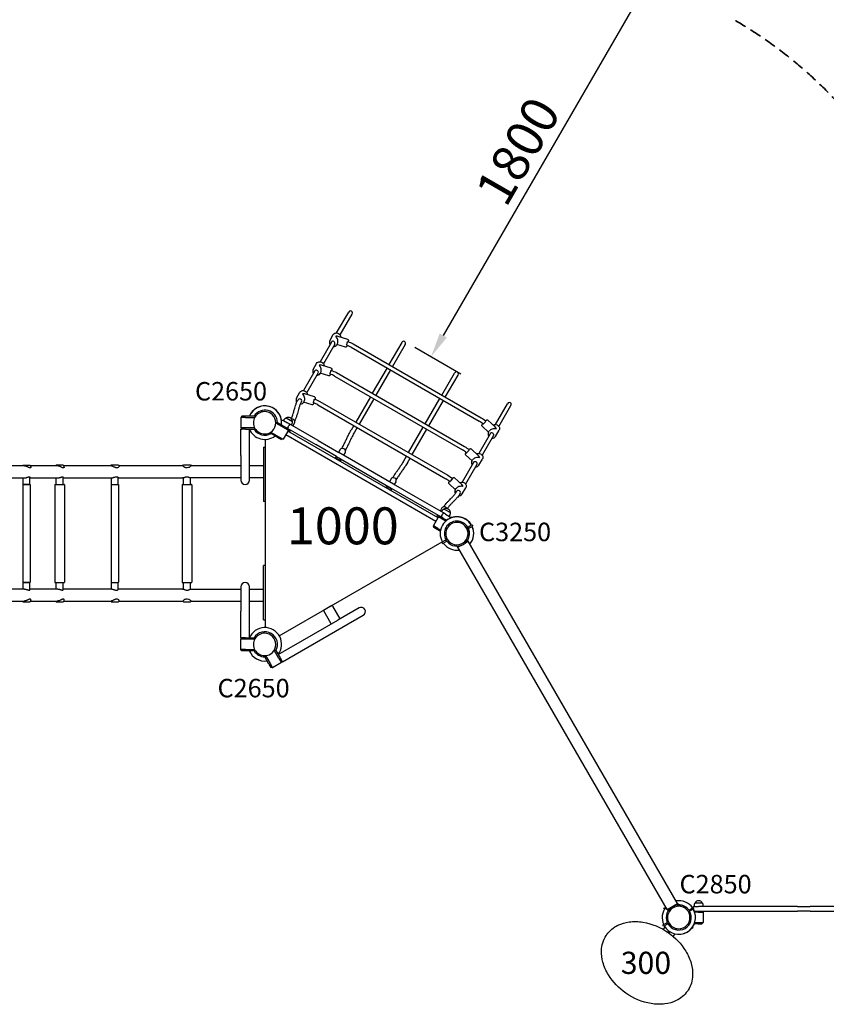
# Model space of a CAD drawing. Units: millimetres. Extents: x 93489 to 123189, y 8060 to 29060.
# Drawn here: x 103785 to 107058, y 20691 to 24689 of the extents above; entities that cross this region are included whole.
import ezdxf

# ---------------------------------------------------------------- set-up
doc = ezdxf.new("R2010")
doc.units = ezdxf.units.MM
doc.header["$LTSCALE"] = 15
doc.linetypes.add('HIDDEN2', pattern=[4.7625, 3.175, -1.5875])
doc.layers.get('DEFPOINTS').update_dxf_attribs({"lineweight": 50})
for name, color, linetype in [('P001', 131, 'Continuous'), ('P902', 185, 'Continuous'), ('P_3TEXT', 60, 'Continuous')]:
    doc.layers.add(name, color=color, linetype=linetype)
doc.layers.add('P_2DIM', color=6, linetype='Continuous', lineweight=25)
doc.layers.add('SAFETY-ZONE', color=2, linetype='HIDDEN2', lineweight=35)
doc.styles.add('BIGFONT', font='simplex.shx', dxfattribs={"bigfont": 'bigfont.shx'})
doc.styles.get("Standard").update_dxf_attribs({"font": 'simplex.shx', "bigfont": 'bigfont.shx'})
doc.dimstyles.new('DIMBIGFONT$0', dxfattribs={"dimscale": 50, "dimtxt": 3, "dimasz": 2, "dimexe": 1.5, "dimexo": 3, "dimgap": 0.75, "dimtad": 1, "dimdec": 0, "dimdsep": 46, "dimtxsty": 'BIGFONT', "dimcen": 0, "dimclrd": 256, "dimclre": 256, "dimclrt": 230, "dimadec": 0, "dimazin": 0, "dimtfac": 0.6, "dimtdec": 0, "dimtofl": 0, "dimtmove": 2, "dimatfit": 3, "dimfxl": 1, "dimtvp": 1, "dimtolj": 1, "dimarcsym": 0})

# ---------------------------------------------------------------- blocks, each defined once
blk = doc.blocks.new('*D16')
at = {"layer": 'DEFPOINTS', "color": 0, "transparency": 16777216}
for p in [(106605.4, 24734.3), (105454.1, 23320.5), (105705.4, 23175.4)]:
    blk.add_point(p, dxfattribs=at)
at = {"layer": 'P_2DIM', "linetype": 'ByBlock', "lineweight": -2, "transparency": 16777216}
for p, q in [((106475.4, 24809.3), (106289.2, 24916.8)), ((106304.1, 24792.7), (105504.1, 23407.1)), ((105575.4, 23250.4), (105389.2, 23358))]:
    blk.add_line(p, q, dxfattribs=at)
at = {"layer": 'P_2DIM', "transparency": 16777216}
for points in [[(106289.7, 24801), (106318.6, 24784.4), (106354.1, 24879.3)], [(105489.7, 23415.4), (105518.6, 23398.7), (105454.1, 23320.5)]]:
    blk.add_solid(points, dxfattribs=at)
at = {"layer": 'P_2DIM', "color": 230, "transparency": 16777216, "insert": (105806.7, 24156.1), "char_height": 150, "attachment_point": 5, "rotation": 60, "style": 'BIGFONT'}
blk.add_mtext('\\A1;1800', dxfattribs=at)

msp = doc.modelspace()

# ---------------------------------------------------------------- linework, layer by layer
at = {"layer": 'P001'}
for p, q in [((105071.4, 23417.4), (105120.3, 23502.2)), ((105085.2, 23409.4), (105134.2, 23494.2)), ((105043.3, 23385.8), (105057.6, 23410.5)), ((105116.5, 23391.4), (105077.2, 23403.4)), ((105049.9, 23380.3), (105003.9, 23300.5)), ((105063.8, 23372.3), (105017.7, 23292.5)), ((105071.9, 23369.3), (105075.1, 23374.8)), ((105106.9, 23359.8), (105072.5, 23370.3)), ((105130.2, 23359.3), (105649.8, 23059.3)), ((105138.1, 23373.1), (105657.8, 23073.1)), ((105335.2, 23378.5), (105283.6, 23289.1)), ((105349.1, 23370.5), (105297.5, 23281.1)), ((104975.8, 23268.9), (104990.1, 23293.6)), ((105049, 23274.5), (105009.7, 23286.5)), ((105275.7, 23275.3), (105216.1, 23172.2)), ((104982.4, 23263.4), (104936.4, 23183.6)), ((104996.3, 23255.4), (104950.2, 23175.6)), ((105004.4, 23252.4), (105007.6, 23257.8)), ((105039.4, 23242.9), (105005, 23253.4)), ((105062.7, 23242.4), (105582.3, 22942.4)), ((105070.6, 23256.2), (105590.3, 22956.2)), ((105289.5, 23267.3), (105230, 23164.2)), ((105498.4, 23165.1), (105550, 23254.5)), ((105512.3, 23157.1), (105563.8, 23246.5)), ((104908.3, 23152), (104922.6, 23176.7)), ((104981.5, 23157.6), (104942.2, 23169.5)), ((105208.2, 23158.4), (105148.6, 23055.3)), ((105222, 23150.4), (105162.5, 23047.3)), ((105430.9, 23048.2), (105490.4, 23151.3)), ((104936.9, 23135.5), (104940.1, 23140.9)), ((104971.9, 23126), (104937.5, 23136.5)), ((104995.2, 23125.5), (105514.8, 22825.5)), ((105003.1, 23139.3), (105522.8, 22839.3)), ((105444.8, 23040.2), (105504.3, 23143.3)), ((105715.6, 23045.4), (105764.6, 23130.2)), ((105729.5, 23037.4), (105778.4, 23122.2)), ((104687.2, 23079.1), (104682.2, 23074.1)), ((104702.2, 23074.1), (104682.2, 23074.1)), ((104682.2, 23074.1), (104682.2, 23032.1)), ((104702.2, 23079.1), (104687.2, 23079.1)), ((104736.3, 23079.1), (104702.2, 23079.1)), ((104702.2, 23074.1), (104739.2, 23074.1)), ((104741.2, 23079.1), (104736.3, 23079.1)), ((104741.2, 23077.4), (104741.2, 23079.1)), ((104866.7, 23072.4), (104892.2, 23057.7)), ((104682.2, 23032.1), (104687.2, 23027.1)), ((104702.2, 23032.1), (104682.2, 23032.1)), ((104738.7, 23032.1), (104702.2, 23032.1)), ((104824.8, 23052.5), (104827, 23056.1)), ((104858.2, 23032.3), (104824.8, 23051.6)), ((104827, 23056.1), (104831.2, 23053.7)), ((104831.2, 23053.7), (104860.7, 23036.6)), ((104855.5, 23061.6), (104872.2, 23052)), ((104858.2, 23032.3), (104875.6, 23022.3)), ((104860.7, 23036.6), (104873.7, 23029.1)), ((104881.3, 23046.7), (104872.2, 23052)), ((104873.7, 23029.1), (104875.6, 23022.3)), ((104873.7, 23029.1), (104986.8, 22963.9)), ((104874.1, 23035.8), (104877.6, 23041.9)), ((104996.3, 22980.3), (104881.3, 23046.7)), ((104900.3, 23052.2), (104893.2, 23039.9)), ((105140.7, 23041.5), (105129.8, 23022.6)), ((105154.5, 23033.5), (105143.6, 23014.6)), ((105363.4, 22931.3), (105422.9, 23034.4)), ((105661.9, 23039.4), (105688.1, 23014.9)), ((105684.4, 23063.5), (105714.4, 23035.5)), ((104683.2, 22919.1), (104683.2, 23027.1)), ((104683.2, 23027.1), (104687.2, 23027.1)), ((104702.2, 23027.1), (104687.2, 23027.1)), ((104702.2, 23027.1), (104736.3, 23027.1)), ((104717.2, 22919.1), (104717.2, 23027.1)), ((104741.2, 23027.1), (104736.3, 23027.1)), ((104741.2, 23027.1), (104741.2, 23027.8)), ((104801, 23011.1), (104802.2, 23013.3)), ((104801, 23011.1), (104805.2, 23008.7)), ((104804.6, 23014.8), (104837.2, 22995.9)), ((104834.7, 22991.6), (104805.2, 23008.7)), ((104834.7, 22991.6), (104847.7, 22984.1)), ((104837.2, 22995.9), (104854.6, 22985.9)), ((104875.6, 23022.3), (104854.6, 22985.9)), ((105474.2, 22651.3), (104864.6, 23003.3)), ((105483, 22666.4), (104873.3, 23018.4)), ((104874.3, 23020.2), (104879.9, 23016.9)), ((104874.7, 23019.9), (104878.5, 23026.4)), ((104879.9, 23016.9), (104878.9, 23015.2)), ((104883.7, 23023.4), (104879.9, 23016.9)), ((105377.3, 22923.3), (105436.8, 23026.4)), ((105694.2, 23008.3), (105648.1, 22928.5)), ((105708, 23000.3), (105662, 22920.5)), ((105687.6, 23013.9), (105690.7, 23019.3)), ((105716.1, 22997.4), (105730.4, 23022)), ((104775.2, 22953.1), (104781.2, 22953.1)), ((104775.2, 22953.1), (104775.2, 22948.1)), ((104775.2, 22948.1), (104775.2, 22738.1)), ((104781.2, 22985.1), (104781.2, 22221.1)), ((104854.6, 22985.9), (104847.7, 22984.1)), ((105070.8, 22915.4), (104986.8, 22963.9)), ((104996.3, 22980.3), (105080.3, 22931.8)), ((104683.2, 22919.1), (104683.2, 22819.1)), ((104717.2, 22819.1), (104717.2, 22919.1)), ((105065.1, 22907.7), (105066.1, 22909.4)), ((105066.1, 22909.4), (105069.9, 22915.9)), ((105066.1, 22909.4), (105086.1, 22897.9)), ((105070.8, 22915.4), (105292.4, 22787.4)), ((105075.1, 22912.9), (105071.3, 22906.4)), ((105086, 22943.8), (105079.4, 22932.4)), ((105301.9, 22803.9), (105080.3, 22931.8)), ((105105.9, 22932.3), (105099.3, 22920.9)), ((105344.6, 22898.6), (105355.4, 22917.5)), ((105358.4, 22890.6), (105369.3, 22909.5)), ((105594.4, 22922.5), (105620.6, 22897.9)), ((105616.9, 22946.6), (105646.9, 22918.5)), ((103803.4, 22877.4), (103605.5, 22877.4)), ((103798.4, 22880.9), (103827.4, 22880.9)), ((103880.2, 22877.4), (103828.8, 22877.4)), ((103938.3, 22877.4), (103880.2, 22877.4)), ((103933, 22881.3), (103962, 22881.3)), ((104156.6, 22877.4), (103963.5, 22877.4)), ((104157, 22881.2), (104158.8, 22881.2)), ((104158.8, 22881.2), (104186, 22881.2)), ((104445.9, 22877.4), (104188.1, 22877.4)), ((104447.2, 22877.4), (104445.9, 22877.4)), ((104447.2, 22877.4), (104449.6, 22881.3)), ((104449.6, 22881.3), (104478.6, 22881.3)), ((104478.6, 22881.3), (104481, 22877.4)), ((104683.2, 22877.4), (104481, 22877.4)), ((104775.2, 22877.4), (104717.2, 22877.4)), ((105080.9, 22900.9), (105084.6, 22907.4)), ((105086.1, 22897.9), (105085.1, 22896.2)), ((105089.8, 22904.4), (105086.1, 22897.9)), ((105626.7, 22891.4), (105580.6, 22811.6)), ((105640.5, 22883.4), (105594.5, 22803.6)), ((105620.1, 22897), (105623.2, 22902.4)), ((105648.6, 22880.5), (105662.9, 22905.1)), ((103602.9, 22828.8), (103805, 22828.8)), ((103798.9, 22801.9), (103798.9, 22828.8)), ((103826.9, 22801.9), (103826.9, 22831.8)), ((103826.9, 22828.8), (103880.2, 22828.8)), ((103880.2, 22828.8), (103939.8, 22828.8)), ((103933.5, 22801.9), (103933.5, 22828.8)), ((103961.5, 22801.9), (103961.5, 22831.8)), ((103961.5, 22828.8), (104159.1, 22828.8)), ((104157.5, 22801.9), (104157.5, 22828.8)), ((104185.5, 22801.9), (104185.5, 22829.7)), ((104185.5, 22828.8), (104445.9, 22828.8)), ((104450.1, 22828.8), (104445.9, 22828.8)), ((104450.1, 22801.9), (104450.1, 22828.8)), ((104683.2, 22828.8), (104478.1, 22828.8)), ((104478.1, 22801.9), (104478.1, 22828.8)), ((104775.2, 22828.8), (104717.2, 22828.8)), ((105549.4, 22829.7), (105579.4, 22801.6)), ((103797.9, 22801.4), (103797.9, 22404.8)), ((103827.4, 22801.9), (103798.4, 22801.9)), ((103798.4, 22801.9), (103827.4, 22801.9)), ((103798.4, 22801.9), (103827.4, 22801.9)), ((103827.9, 22801.4), (103827.9, 22404.8)), ((103927.5, 22800.9), (103927.5, 22405.3)), ((103928.5, 22801.9), (103966.5, 22801.9)), ((103967.5, 22800.9), (103967.5, 22405.3)), ((104156.5, 22801.4), (104156.5, 22404.8)), ((104157, 22801.9), (104186, 22801.9)), ((104186.5, 22801.4), (104186.5, 22404.8)), ((104444.1, 22800.9), (104444.1, 22405.3)), ((104445.1, 22801.9), (104483.1, 22801.9)), ((104484.1, 22800.9), (104484.1, 22405.3)), ((105271.2, 22788.7), (105272.2, 22790.4)), ((105272.2, 22790.4), (105276, 22796.9)), ((105272.2, 22790.4), (105292.2, 22778.9)), ((105281.2, 22793.9), (105277.4, 22787.4)), ((105292.1, 22824.8), (105285.5, 22813.4)), ((105287, 22781.9), (105290.7, 22788.4)), ((105391, 22752.4), (105301.9, 22803.9)), ((105312, 22813.3), (105305.4, 22801.9)), ((105526.9, 22805.6), (105553.1, 22781)), ((105581.1, 22763.5), (105595.4, 22788.2)), ((105292.2, 22778.9), (105291.2, 22777.2)), ((105295.9, 22785.4), (105292.2, 22778.9)), ((105292.4, 22787.4), (105381.5, 22736)), ((105505.2, 22686.5), (105391, 22752.4)), ((105552.6, 22780), (105555.7, 22785.5)), ((104775.2, 22738.1), (104775.2, 22733.1)), ((104781.2, 22733.1), (104775.2, 22733.1)), ((105381.5, 22736), (105492.1, 22672.1)), ((105464.2, 22633.9), (105485.2, 22670.3)), ((105477.4, 22669.7), (105478.4, 22671.4)), ((105478.4, 22671.4), (105482.1, 22677.9)), ((105478.4, 22671.4), (105484, 22668.2)), ((105487.3, 22674.9), (105483.6, 22668.4)), ((105485.2, 22670.3), (105492.1, 22672.1)), ((105502.6, 22660.3), (105485.2, 22670.3)), ((105498.7, 22706.7), (105491.6, 22694.4)), ((105505.1, 22664.6), (105492.1, 22672.1)), ((105498.1, 22675.6), (105501.6, 22681.7)), ((105512.6, 22682.2), (105505.2, 22686.5)), ((105507.6, 22702.4), (105533.1, 22687.7)), ((105512.6, 22682.2), (105529.3, 22672.6)), ((105466.1, 22627.1), (105464.2, 22633.9)), ((105481.6, 22623.9), (105464.2, 22633.9)), ((105514.3, 22653.6), (105502.6, 22660.3)), ((105505.1, 22664.6), (105518.4, 22656.9)), ((105604.7, 22628.8), (105603.5, 22628.1)), ((105604.7, 22628.8), (105605.2, 22629.1)), ((105617.9, 22636.4), (105605.2, 22629.1)), ((105608.3, 22624.3), (105620.8, 22631.5)), ((105620.4, 22637.9), (105617.9, 22636.4)), ((105620.4, 22637.9), (105623.3, 22632.9)), ((105620.8, 22631.5), (105623.3, 22632.9)), ((105479.1, 22619.6), (105466.1, 22627.1)), ((105492, 22612.1), (105479.1, 22619.6)), ((105481.6, 22623.9), (105493, 22617.4)), ((105603.5, 22628.1), (105598.7, 22625.4)), ((104838.6, 22188), (105499.8, 22569.8)), ((105513.4, 22576.1), (105498.3, 22567.4)), ((105498.3, 22567.4), (105501.2, 22562.4)), ((105501.2, 22562.4), (105516.1, 22571)), ((105513.4, 22576.1), (105514, 22576.4)), ((105515.2, 22577.1), (105514, 22576.4)), ((105519.9, 22579.9), (105515.2, 22577.1)), ((105563.4, 22547.1), (105560.6, 22551.9)), ((105563.4, 22547.1), (105577.3, 22555.2)), ((105591.5, 22563.3), (105605.4, 22571.4)), ((105605.4, 22571.4), (105602.7, 22576.2)), ((106454.4, 21100.9), (105605.4, 22571.4)), ((106412.4, 21076.6), (105563.4, 22547.1)), ((104781.2, 22473.1), (104775.2, 22473.1)), ((104775.2, 22468.1), (104775.2, 22473.1)), ((104775.2, 22258.1), (104775.2, 22468.1)), ((103827.4, 22404.3), (103798.4, 22404.3)), ((103798.4, 22404.3), (103827.4, 22404.3)), ((103798.4, 22404.3), (103827.4, 22404.3)), ((103798.9, 22377.4), (103798.9, 22404.3)), ((103826.9, 22374.4), (103826.9, 22404.3)), ((103928.5, 22404.3), (103966.5, 22404.3)), ((103933.5, 22377.4), (103933.5, 22404.3)), ((103961.5, 22374.5), (103961.5, 22404.3)), ((104157, 22404.3), (104186, 22404.3)), ((104157.5, 22377.4), (104157.5, 22404.3)), ((104185.5, 22376.6), (104185.5, 22404.3)), ((104445.1, 22404.3), (104483.1, 22404.3)), ((104450.1, 22377.4), (104450.1, 22404.3)), ((104478.1, 22377.4), (104478.1, 22404.3)), ((103805, 22377.4), (103602.9, 22377.4)), ((103880.2, 22377.4), (103826.9, 22377.4)), ((103939.8, 22377.4), (103880.2, 22377.4)), ((104159.1, 22377.4), (103961.5, 22377.4)), ((104445.9, 22377.4), (104185.5, 22377.4)), ((104445.9, 22377.4), (104450.1, 22377.4)), ((104478.1, 22377.4), (104683.2, 22377.4)), ((104683.2, 22387.1), (104683.2, 22287.1)), ((104717.2, 22287.1), (104717.2, 22387.1)), ((104717.2, 22377.4), (104775.2, 22377.4)), ((103605.5, 22328.8), (103803.4, 22328.8)), ((103798.4, 22325.3), (103827.4, 22325.3)), ((103828.8, 22328.8), (103880.2, 22328.8)), ((103880.2, 22328.8), (103938.3, 22328.8)), ((103933, 22325), (103962, 22325)), ((103963.5, 22328.8), (104156.6, 22328.8)), ((104157, 22325), (104158.8, 22325)), ((104158.8, 22325), (104186, 22325)), ((104188.1, 22328.8), (104445.9, 22328.8)), ((104445.9, 22328.8), (104447.2, 22328.8)), ((104449.6, 22325), (104447.2, 22328.8)), ((104449.6, 22325), (104478.6, 22325)), ((104481, 22328.8), (104478.6, 22325)), ((104481, 22328.8), (104683.2, 22328.8)), ((104717.2, 22328.8), (104775.2, 22328.8)), ((105017.8, 22291.5), (105052.5, 22311.5)), ((105054.2, 22308.5), (105052.5, 22311.5)), ((105054.2, 22308.5), (105084.5, 22256.1)), ((104683.2, 22179.1), (104683.2, 22287.1)), ((104717.2, 22179.1), (104717.2, 22287.1)), ((105019.6, 22288.5), (105017.8, 22291.5)), ((105049.8, 22236.1), (105019.6, 22288.5)), ((105162.4, 22301.1), (105075.8, 22251.1)), ((105092.8, 22221.6), (105179.4, 22271.6)), ((104775.2, 22253.1), (104775.2, 22258.1)), ((104775.2, 22253.1), (104781.2, 22253.1)), ((104834.2, 22111.6), (105075.8, 22251.1)), ((104851.2, 22082.1), (105092.8, 22221.6)), ((104682.2, 22174.1), (104687.2, 22179.1)), ((104702.2, 22174.1), (104682.2, 22174.1)), ((104682.2, 22132.1), (104682.2, 22174.1)), ((104683.2, 22179.1), (104687.2, 22179.1)), ((104702.2, 22179.1), (104687.2, 22179.1)), ((104702.2, 22179.1), (104736.3, 22179.1)), ((104739.2, 22174.1), (104702.2, 22174.1)), ((104741.2, 22179.1), (104736.3, 22179.1)), ((104741.2, 22179.1), (104741.2, 22177.4)), ((104687.2, 22127.1), (104682.2, 22132.1)), ((104702.2, 22132.1), (104682.2, 22132.1)), ((104702.2, 22127.1), (104687.2, 22127.1)), ((104702.2, 22132.1), (104738.7, 22132.1)), ((104736.3, 22127.1), (104702.2, 22127.1)), ((104741.2, 22127.1), (104736.3, 22127.1)), ((104741.2, 22127.8), (104741.2, 22127.1)), ((104837.4, 22096.1), (104818.3, 22129.1)), ((104819.1, 22130.6), (104822.2, 22132.4)), ((104822.2, 22132.4), (104824.6, 22128.1)), ((104824.6, 22128.1), (104841.7, 22098.6)), ((104777.2, 22106.4), (104778.5, 22107.1)), ((104777.2, 22106.4), (104779.6, 22102.1)), ((104796.7, 22072.6), (104779.6, 22102.1)), ((104782.4, 22107.2), (104801, 22075.1)), ((104796.7, 22072.6), (104804.2, 22059.6)), ((104801, 22075.1), (104811, 22057.8)), ((104847.4, 22078.8), (104811, 22057.8)), ((104837.4, 22096.1), (104847.4, 22078.8)), ((104841.7, 22098.6), (104849.2, 22085.6)), ((104849.2, 22085.6), (104847.4, 22078.8)), ((104851.2, 22082.1), (104849.2, 22085.6)), ((104811, 22057.8), (104804.2, 22059.6)), ((106398.8, 21079.5), (106402.1, 21084.2)), ((106398.8, 21079.5), (106402.1, 21084.2)), ((106398.8, 21079.5), (106398.8, 21079.5)), ((106398.8, 21079.5), (106398.8, 21079.5)), ((106398.8, 21079.5), (106401.1, 21077.9)), ((106402.1, 21084.2), (106402.1, 21084.2)), ((106402.1, 21084.2), (106402.1, 21084.2)), ((106402.1, 21084.2), (106404.2, 21082.7)), ((106404.2, 21082.7), (106404.2, 21082.8)), ((106412.4, 21076.6), (106454.4, 21100.9)), ((106412.4, 21076.6), (106416, 21070.3)), ((106454.4, 21100.9), (106458.1, 21094.6)), ((106498.7, 21066.5), (106503.5, 21069.3)), ((106502.6, 21075.4), (106515, 21082.6)), ((106503.5, 21069.3), (106504.7, 21070)), ((106504.7, 21070), (106505.3, 21070.3)), ((106517.9, 21077.6), (106505.3, 21070.3)), ((106515, 21082.6), (106517.5, 21084)), ((106520.4, 21079), (106517.5, 21084)), ((106520.4, 21079), (106517.9, 21077.6)), ((106521.1, 21089), (106540.1, 21089)), ((106521.1, 21089), (106540.1, 21089)), ((106522.1, 21070), (106538.1, 21070)), ((106525.4, 21104), (106554.8, 21104)), ((106538.1, 21070), (106553.1, 21070)), ((106827, 21089), (106540.1, 21089)), ((106553.1, 21070), (106827, 21070)), ((106553.1, 21070), (106558.1, 21065)), ((106887.8, 21089), (106827, 21089)), ((106827, 21070), (106887.8, 21070)), ((106940.9, 21089), (106887.8, 21089)), ((106887.8, 21070), (106940.9, 21070)), ((106940.9, 21089), (106993.2, 21089)), ((106993.2, 21070), (106940.9, 21070)), ((107280.1, 21089), (106993.2, 21089)), ((106993.2, 21070), (107267.1, 21070)), ((106499.1, 21066.8), (106499.1, 21068.9)), ((106538.1, 21065), (106523.9, 21065)), ((106538.1, 21065), (106558.1, 21065)), ((106558.1, 21065), (106558.1, 21023)), ((106395.4, 21013.5), (106410.4, 21022.2)), ((106398.3, 21008.5), (106395.4, 21013.5)), ((106403.3, 21005.3), (106396.3, 20995.4)), ((106413.4, 21017.3), (106398.3, 21008.5)), ((106413.4, 21017.3), (106414, 21017.6)), ((106414, 21017.6), (106415.2, 21018.3)), ((106415, 20983.6), (106418.9, 20989.2)), ((106415.2, 21018.3), (106419.9, 21021)), ((106512.1, 21000.2), (106514.3, 20998.6)), ((106517.6, 21003.3), (106514.3, 20998.6)), ((106517.6, 21003.3), (106515.6, 21004.7)), ((106538.1, 21018), (106522.3, 21018)), ((106524.1, 21023), (106538.1, 21023)), ((106538.1, 21023), (106558.1, 21023)), ((106538.1, 21018), (106553.1, 21018)), ((106558.1, 21023), (106553.1, 21018)), ((106391.8, 20988.9), (106391.8, 20988.9)), ((106410.3, 20977), (106410.3, 20977)), ((106422.6, 20986.6), (106418.7, 20981)), ((106443.3, 20977.7), (106436.1, 20967.5))]:
    msp.add_line(p, q, dxfattribs=at)
for points in [[(105057.6, 23410.5, -0.156689), (105063.7, 23416, -0.116487), (105070.8, 23417.4, -0.246326), (105085.5, 23408.9, -0.105015), (105087.8, 23402.7, -0.04516), (105087.9, 23400.1)], [(105116.5, 23391.4, -0.221645), (105118.6, 23389.5, -0.063579), (105118.9, 23388.5, -0.04412), (105119, 23387.1, -0.015952), (105118.9, 23386.4, -0.020157), (105118.7, 23384.2, -0.005773), (105118.5, 23383.3, -0.006186), (105118.3, 23381.9)], [(105043.3, 23385.8, 0.163058), (105041.7, 23377.3, 0.110113), (105044, 23370.9, 0.007647), (105044.3, 23370.4)], [(105058.1, 23362.4, 0.126416), (105065.9, 23363.8, 0.15376), (105071.9, 23369.3)], [(105113.6, 23366.7, -0.009615), (105112.8, 23364.8, -0.014333), (105112.1, 23363.3, -0.026308), (105111.2, 23361.8, -0.070451), (105110.1, 23360.5, -0.094547), (105108.9, 23359.8, -0.152349), (105106.9, 23359.8)], [(105112.2, 23367.1, -0.147664), (105112.1, 23367.2, -0.059127), (105112.1, 23367.2, -0.04074), (105112.1, 23367.3, -0.02855), (105112.1, 23367.4, -0.025631), (105112, 23367.5, -0.017821), (105112, 23367.7, -0.013098), (105112, 23367.9, -0.014675), (105112, 23368.3, -0.01063), (105112.1, 23368.7, -0.012583), (105112.2, 23369.6, -0.012123), (105112.5, 23371, -0.001478), (105112.5, 23371.3)], [(105130.2, 23359.3), (105130.2, 23359.3, 0.056632), (105112.2, 23367.1)], [(105112.5, 23371.3, -0.032359), (105114.7, 23378.4, -0.012274), (105115.4, 23380, -0.013014), (105115.8, 23381, -0.01333), (105116.1, 23381.5, -0.020498), (105116.3, 23381.9, -0.051689), (105116.6, 23382.2, -0.062663), (105116.7, 23382.3, -0.080999), (105116.8, 23382.4, -0.1181), (105116.9, 23382.4)], [(105116.9, 23382.4), (105116.9, 23382.4, -0.056821), (105138.1, 23373.1)], [(104975.8, 23268.9, 0.163058), (104974.2, 23260.4, 0.110113), (104976.5, 23254, 0.007647), (104976.8, 23253.5)], [(104990.1, 23293.6, -0.156689), (104996.2, 23299.1, -0.116487), (105003.3, 23300.5, -0.246326), (105018, 23292, -0.105015), (105020.3, 23285.8, -0.04516), (105020.4, 23283.2)], [(105049, 23274.5, -0.221645), (105051.1, 23272.6, -0.063579), (105051.4, 23271.5, -0.04412), (105051.5, 23270.2, -0.015952), (105051.4, 23269.5, -0.020157), (105051.2, 23267.3, -0.005773), (105051, 23266.4, -0.006186), (105050.8, 23265)], [(104990.6, 23245.5, 0.126416), (104998.4, 23246.9, 0.15376), (105004.4, 23252.4)], [(105046.1, 23249.8, -0.009615), (105045.3, 23247.9, -0.014333), (105044.6, 23246.4, -0.026308), (105043.7, 23244.9, -0.070451), (105042.6, 23243.6, -0.094547), (105041.4, 23242.9, -0.152349), (105039.4, 23242.9)], [(105044.7, 23250.2, -0.147664), (105044.6, 23250.2, -0.059127), (105044.6, 23250.3, -0.04074), (105044.6, 23250.4, -0.02855), (105044.6, 23250.5, -0.025631), (105044.5, 23250.6, -0.017821), (105044.5, 23250.8, -0.013098), (105044.5, 23251, -0.014675), (105044.5, 23251.4, -0.01063), (105044.6, 23251.8, -0.012583), (105044.7, 23252.7, -0.012123), (105045, 23254.1, -0.001478), (105045, 23254.4)], [(105062.7, 23242.4), (105062.7, 23242.4, 0.056632), (105044.7, 23250.2)], [(105045, 23254.4, -0.032359), (105047.2, 23261.5, -0.012274), (105047.9, 23263.1, -0.013014), (105048.3, 23264.1, -0.01333), (105048.6, 23264.6, -0.020498), (105048.8, 23265, -0.051689), (105049.1, 23265.3, -0.062663), (105049.2, 23265.4, -0.080999), (105049.3, 23265.5, -0.1181), (105049.4, 23265.5)], [(105049.4, 23265.5), (105049.4, 23265.5, -0.056821), (105070.6, 23256.2)], [(104908.3, 23152, 0.160178), (104906.6, 23143.7, 0.130973), (104909.7, 23136)], [(104922.6, 23176.7, -0.156689), (104928.7, 23182.2, -0.116487), (104935.8, 23183.6, -0.246326), (104950.5, 23175.1, -0.105015), (104952.8, 23168.9, -0.04516), (104952.9, 23166.3)], [(104977.5, 23137.4, -0.032359), (104979.7, 23144.6, -0.012274), (104980.4, 23146.2, -0.013014), (104980.8, 23147.2, -0.01333), (104981.1, 23147.7, -0.020498), (104981.3, 23148.1, -0.051689), (104981.6, 23148.4, -0.062663), (104981.7, 23148.5, -0.080999), (104981.8, 23148.5, -0.1181), (104981.9, 23148.5)], [(104981.5, 23157.6, -0.221645), (104983.6, 23155.7, -0.063579), (104983.9, 23154.6, -0.04412), (104984, 23153.3, -0.015952), (104983.9, 23152.6, -0.020157), (104983.7, 23150.4, -0.005773), (104983.5, 23149.4, -0.006186), (104983.3, 23148.1)], [(104981.9, 23148.5), (104981.9, 23148.5, -0.056821), (105003.1, 23139.3)], [(104887.2, 23069.1, 0.025778), (104891.9, 23080.2, 0.01433), (104895, 23089.7, 0.005769), (104897.1, 23097, -0.002838), (104901.2, 23112, -0.010483), (104904.3, 23122.1, -0.021763), (104909, 23134.5, -0.028356), (104914.9, 23146.4)], [(104928.8, 23138.4, 0.030943), (104923.4, 23127.6, 0.022349), (104919.1, 23115.9, 0.0063), (104917.6, 23111, 0.005762), (104914.8, 23101.1, -0.002082), (104912, 23090.9, -0.009609), (104909, 23080.6, -0.02149), (104904.3, 23068, -0.016049), (104900.9, 23060.6)], [(104923.9, 23128.6, 0.148579), (104932.5, 23130.9, 0.121231), (104936.9, 23135.5)], [(104978.6, 23132.8, -0.009615), (104977.8, 23131, -0.014333), (104977.1, 23129.5, -0.026308), (104976.2, 23128, -0.070451), (104975.1, 23126.7, -0.094547), (104973.9, 23126, -0.152349), (104971.9, 23126)], [(104977.2, 23133.3, -0.147664), (104977.1, 23133.3, -0.059127), (104977.1, 23133.4, -0.04074), (104977.1, 23133.5, -0.02855), (104977.1, 23133.6, -0.025631), (104977, 23133.7, -0.017821), (104977, 23133.9, -0.013098), (104977, 23134.1, -0.014675), (104977, 23134.5, -0.01063), (104977.1, 23134.9, -0.012583), (104977.2, 23135.8, -0.012123), (104977.5, 23137.2, -0.001478), (104977.5, 23137.4)], [(104995.2, 23125.5), (104995.2, 23125.5, 0.056632), (104977.2, 23133.3)], [(104900.3, 23052.2, 0.15238), (104901.5, 23057.7, 0.133285), (104899.5, 23063.2, 0.230807), (104889.8, 23068.5, 0.042269), (104887.8, 23068.5)], [(105657.8, 23073.1), (105657.8, 23073.1, -0.056701), (105676.4, 23059.3)], [(105665.5, 23047.7), (105665.5, 23047.7, 0.056773), (105649.8, 23059.3)], [(105661.9, 23039.4, -0.221304), (105660.8, 23042, -0.069911), (105661, 23043.2, -0.039717), (105661.5, 23044.3, -0.016014), (105661.9, 23045, -0.022023), (105663.2, 23047.1, -0.010647), (105664.4, 23048.7)], [(105665.5, 23047.7, 0.119904), (105665.6, 23047.6, 0.066593), (105665.6, 23047.6, 0.046125), (105665.7, 23047.6, 0.039213), (105665.8, 23047.7, 0.025631), (105666, 23047.7, 0.017821), (105666.1, 23047.8, 0.019), (105666.4, 23048, 0.013077), (105666.7, 23048.2, 0.014794), (105667.4, 23048.7, 0.013512), (105668.4, 23049.6, 0.004617), (105668.9, 23050)], [(105668.9, 23050, 0.032359), (105674.1, 23055.5, 0.01571), (105675.4, 23057.2, 0.014961), (105675.9, 23058, 0.016298), (105676.2, 23058.4, 0.034636), (105676.4, 23058.9, 0.040728), (105676.4, 23059.1, 0.049645), (105676.4, 23059.2, 0.080999), (105676.4, 23059.3, 0.1181), (105676.4, 23059.3)], [(105675.3, 23060.3, -0.00961), (105676.8, 23061.6, -0.017773), (105678.4, 23062.8, -0.023176), (105679.7, 23063.7, -0.070645), (105681.2, 23064.3, -0.084971), (105682.5, 23064.4, -0.163045), (105684.4, 23063.5)], [(105706.2, 23043.1, -0.110303), (105712.4, 23045.3, -0.145251), (105722.2, 23043.7, -0.151224), (105730.1, 23036.4, -0.106143), (105732.1, 23030.2, -0.155889), (105730.4, 23022)], [(105092.7, 22948.5, 0.007256), (105097.4, 22957.4, 0.006991), (105104.2, 22971.2, 0.002162), (105110.8, 22985.3, -0.004168), (105117.6, 22999.5, -0.008558), (105124.7, 23013.5, -0.008157), (105129.8, 23022.6)], [(105143.6, 23014.6, 0.008848), (105138.7, 23005.8, 0.00637), (105134.1, 22996.8, 0.004156), (105129.6, 22987.5, 0.001857), (105120.7, 22968.7, -0.005427), (105113.9, 22954.5, -0.009258), (105106.6, 22940.6)], [(105687.6, 23013.9, 0.163058), (105685.9, 23005.4, 0.110113), (105688.2, 22998.9, 0.007647), (105688.5, 22998.5)], [(105702.4, 22990.5, 0.126416), (105710.1, 22991.9, 0.15376), (105716.1, 22997.4)], [(105105.9, 22932.3, 0.166428), (105107.1, 22938.4, 0.132117), (105104.8, 22943.8, 0.206276), (105096, 22948.6, 0.107366), (105091.2, 22948.1, 0.179408), (105086, 22943.8)], [(105590.3, 22956.2), (105590.3, 22956.2, -0.056701), (105608.9, 22942.4)], [(105598, 22930.8), (105598, 22930.8, 0.056773), (105582.3, 22942.4)], [(105594.4, 22922.5, -0.221304), (105593.3, 22925.1, -0.069911), (105593.5, 22926.3, -0.039717), (105594, 22927.4, -0.016014), (105594.4, 22928, -0.022023), (105595.7, 22930.1, -0.010647), (105596.9, 22931.7)], [(105598, 22930.8, 0.119904), (105598.1, 22930.7, 0.066593), (105598.1, 22930.7, 0.046125), (105598.2, 22930.7, 0.039213), (105598.3, 22930.8, 0.025631), (105598.5, 22930.8, 0.017821), (105598.6, 22930.9, 0.019), (105598.9, 22931.1, 0.013077), (105599.2, 22931.3, 0.014794), (105599.9, 22931.8, 0.013512), (105600.9, 22932.7, 0.004617), (105601.4, 22933.1)], [(105601.4, 22933.1, 0.032359), (105606.6, 22938.6, 0.01571), (105607.9, 22940.2, 0.014961), (105608.4, 22941.1, 0.016298), (105608.7, 22941.5, 0.034636), (105608.9, 22942, 0.040728), (105608.9, 22942.2, 0.049645), (105608.9, 22942.3, 0.080999), (105608.9, 22942.4, 0.1181), (105608.9, 22942.4)], [(105607.8, 22943.4, -0.00961), (105609.3, 22944.7, -0.017773), (105610.9, 22945.9, -0.023176), (105612.2, 22946.7, -0.070645), (105613.7, 22947.4, -0.084971), (105615, 22947.5, -0.163045), (105616.9, 22946.6)], [(105638.7, 22926.2, -0.110303), (105644.9, 22928.4, -0.145251), (105654.7, 22926.8, -0.151224), (105662.6, 22919.5, -0.106143), (105664.6, 22913.2, -0.155889), (105662.9, 22905.1)], [(103797, 22877.4), (103797, 22877.4, 0.000989), (103798.4, 22880.9)], [(103830.3, 22873.5, -0.105249), (103830.5, 22872.1, -0.303591), (103829, 22870, -0.079908), (103827.9, 22869.7, -0.028081), (103827.3, 22869.7, -0.030895), (103826.4, 22869.8, -0.023911), (103825.5, 22870, -0.024174), (103823.9, 22870.5, -0.009801), (103822.9, 22870.9, -0.009165), (103821, 22871.7, -0.002611), (103817.9, 22873.2, 0.005018), (103815.6, 22874.2, 0.021472), (103811.4, 22875.9, 0.024349), (103808.3, 22876.8, 0.033205), (103805.2, 22877.3, 0.023961), (103803.4, 22877.4)], [(103827.4, 22880.9), (103827.4, 22880.9, 0.002097), (103830.3, 22873.5)], [(103931.4, 22877.4), (103931.4, 22877.4, 0.001132), (103933, 22881.3)], [(103965.1, 22873.6, -0.105342), (103965.4, 22872.1, -0.167146), (103964.8, 22870.5, -0.134703), (103963.7, 22869.7, -0.046633), (103963.1, 22869.6, -0.039352), (103962.4, 22869.5, -0.031665), (103961.7, 22869.6, -0.035577), (103960.4, 22869.8, -0.022846), (103959.1, 22870.3, -0.013911), (103957.7, 22870.9, -0.008078), (103955.6, 22871.8, 0.002649), (103952.1, 22873.5, 0.018645), (103947.7, 22875.4, 0.027981), (103943.8, 22876.7, 0.03171), (103940.7, 22877.3, 0.03013), (103938.3, 22877.4)], [(103962, 22881.3, 0.001719), (103964.3, 22875.5, 0.000439), (103965.1, 22873.6)], [(104154.9, 22877.4), (104154.9, 22877.4, 0.000803), (104157, 22881.2)], [(104156.7, 22877.4), (104156.7, 22877.4, 0.00368), (104156.6, 22877.4)], [(104188.6, 22876.6, -0.100558), (104188.8, 22876, -0.078421), (104188.7, 22875.3, -0.05732), (104188.5, 22874.5, -0.071981), (104187.6, 22873.1, -0.082235), (104185.2, 22871.1, -0.147265), (104179, 22869.6, -0.037485), (104176.7, 22869.8, -0.029344), (104174.4, 22870.4, -0.019637), (104172, 22871.3, -0.011837), (104169.6, 22872.3, -0.00627), (104166.6, 22873.8, 0.003718), (104163.7, 22875.2, 0.009715), (104161.7, 22876.1, 0.017366), (104159.8, 22876.8, 0.018248), (104158.7, 22877.1, 0.02495), (104157.6, 22877.3, 0.032969), (104156.7, 22877.4)], [(104186, 22881.2), (104186, 22881.2, 0.00108), (104188.6, 22876.6)], [(104481, 22877.4, -0.012516), (104480.3, 22876.8, -0.052876), (104474.2, 22872.4, -0.039261), (104470.4, 22870.7, -0.167836), (104458.9, 22870.3, -0.041164), (104455.3, 22871.7, -0.074482), (104447.2, 22877.4)], [(105298.9, 22829.5, -0.010631), (105307.4, 22842.8, -0.004372), (105313.2, 22851.5, -0.002124), (105322.2, 22864.4, 0.004321), (105331, 22877.2, 0.009119), (105339.4, 22890, 0.008069), (105344.6, 22898.6)], [(105358.4, 22890.6, -0.008691), (105353, 22881.7, -0.00897), (105344.4, 22868.5, -0.004225), (105335.6, 22855.6, 0.002116), (105326.7, 22842.8, 0.006745), (105318.1, 22830, 0.007191), (105312.7, 22821.4)], [(105620.1, 22897, 0.163058), (105618.4, 22888.5, 0.110113), (105620.7, 22882, 0.007647), (105621, 22881.6)], [(105634.9, 22873.6, 0.126416), (105642.6, 22875, 0.15376), (105648.6, 22880.5)], [(103805, 22828.8, 0.031218), (103807.5, 22829, 0.022918), (103810.3, 22829.5, 0.010902), (103812.1, 22829.9, 0.011078), (103815, 22830.8, 0.003337), (103817.7, 22831.6, -0.003205), (103819.4, 22832.2, -0.008771), (103821, 22832.7, -0.021564), (103822.8, 22833.1, -0.029588), (103824.1, 22833.3, -0.030429), (103824.9, 22833.3, -0.041564), (103825.6, 22833.2, -0.056172), (103826.1, 22833, -0.101031), (103826.6, 22832.6, -0.181345), (103826.9, 22831.8)], [(103939.8, 22828.8, 0.035892), (103942.8, 22829.1, 0.025305), (103946, 22829.7, 0.009783), (103947.9, 22830.2, 0.009246), (103950.7, 22831.1, -0.000161), (103953.3, 22831.9, -0.005863), (103954.9, 22832.4, -0.022039), (103957.1, 22833, -0.027059), (103958.4, 22833.2, -0.030095), (103959.3, 22833.3, -0.039532), (103960, 22833.2, -0.052152), (103960.5, 22833, -0.095428), (103961.1, 22832.7, -0.203766), (103961.5, 22831.8)], [(104159.1, 22828.8, 0.032794), (104160.1, 22828.9, 0.020757), (104161.2, 22829.1, 0.017011), (104162.9, 22829.5, 0.008687), (104164.8, 22830.1, 0.002792), (104168, 22831.2, -0.006233), (104170.3, 22831.9, -0.021815), (104173.7, 22832.8, -0.023977), (104176, 22833.2, -0.040719), (104178.7, 22833.2, -0.06858), (104181.9, 22832.7, -0.073375), (104184.1, 22831.5, -0.052648), (104184.9, 22830.8, -0.053568), (104185.3, 22830.3, -0.052864), (104185.5, 22830, -0.074276), (104185.5, 22829.7)], [(104450.1, 22828.8, -0.022406), (104453.7, 22830.7, -0.020097), (104456.2, 22831.8, -0.050083), (104461, 22833, -0.037812), (104464.1, 22833.3)], [(104464.1, 22833.3, -0.061318), (104469.1, 22832.6, -0.027436), (104471.9, 22831.8, -0.028687), (104475.6, 22830.1, -0.014188), (104478.1, 22828.8)], [(105312, 22813.3, 0.166428), (105313.2, 22819.4, 0.132117), (105310.9, 22824.8, 0.206276), (105302.1, 22829.6, 0.107366), (105297.3, 22829.1, 0.179408), (105292.1, 22824.8)], [(105522.8, 22839.3), (105522.8, 22839.3, -0.056701), (105541.4, 22825.5)], [(105540.3, 22826.5, -0.00961), (105541.8, 22827.8, -0.017773), (105543.4, 22829, -0.023176), (105544.7, 22829.8, -0.070645), (105546.2, 22830.5, -0.084971), (105547.5, 22830.6, -0.163045), (105549.4, 22829.7)], [(105530.5, 22813.8), (105530.5, 22813.8, 0.056773), (105514.8, 22825.5)], [(105526.9, 22805.6, -0.221304), (105525.8, 22808.2, -0.069911), (105526, 22809.4, -0.039717), (105526.5, 22810.5, -0.016014), (105526.9, 22811.1, -0.022023), (105528.2, 22813.2, -0.010647), (105529.4, 22814.8)], [(105530.5, 22813.8, 0.119904), (105530.6, 22813.8, 0.066593), (105530.6, 22813.8, 0.046125), (105530.7, 22813.8, 0.039213), (105530.8, 22813.8, 0.025631), (105531, 22813.9, 0.017821), (105531.1, 22814, 0.019), (105531.4, 22814.1, 0.013077), (105531.7, 22814.4, 0.014794), (105532.4, 22814.9, 0.013512), (105533.4, 22815.8, 0.004617), (105533.9, 22816.2)], [(105533.9, 22816.2, 0.032359), (105539.1, 22821.7, 0.01571), (105540.4, 22823.3, 0.014961), (105540.9, 22824.1, 0.016298), (105541.2, 22824.6, 0.034636), (105541.4, 22825.1, 0.040728), (105541.4, 22825.3, 0.049645), (105541.4, 22825.4, 0.080999), (105541.4, 22825.4, 0.1181), (105541.4, 22825.5)], [(105571.2, 22809.3, -0.110303), (105577.4, 22811.5, -0.145251), (105587.2, 22809.8, -0.151224), (105595.1, 22802.6, -0.106143), (105597.1, 22796.3, -0.155889), (105595.4, 22788.2)], [(105505.7, 22711.4, -0.030279), (105515.5, 22724.4, -0.013986), (105522.7, 22732.3, -0.005859), (105530.1, 22740, 0.001779), (105537.5, 22747.4, 0.014465), (105546.2, 22756.7, 0.023479), (105553.9, 22766.4, 0.024259), (105559.2, 22774.5)], [(105573, 22766.5, -0.039811), (105562.4, 22751.1, -0.018395), (105553.7, 22741.2, -0.00442), (105550.1, 22737.4, -0.002465), (105539.1, 22726.3, 0.011429), (105530.4, 22717.2, 0.022852), (105522.7, 22707.7, 0.011408), (105519.9, 22703.8)], [(105552.6, 22780, 0.16039), (105550.9, 22771.7, 0.079724), (105552.2, 22767, 0.030137), (105553.1, 22765.3)], [(105566.7, 22756.7, 0.130389), (105574.8, 22757.9, 0.159661), (105581.1, 22763.5)], [(105519.1, 22704, 0.29976), (105507.4, 22711.6, 0.11719), (105502.6, 22710.3, 0.141873), (105498.7, 22706.7)], [(103805, 22377.4, -0.031218), (103807.5, 22377.3, -0.022918), (103810.3, 22376.8, -0.010902), (103812.1, 22376.3, -0.011078), (103815, 22375.5, -0.003337), (103817.7, 22374.6, 0.003205), (103819.4, 22374.1, 0.008771), (103821, 22373.6, 0.021564), (103822.8, 22373.2, 0.029588), (103824.1, 22373, 0.030429), (103824.9, 22373, 0.041564), (103825.6, 22373.1, 0.056172), (103826.1, 22373.3, 0.101031), (103826.6, 22373.7, 0.181345), (103826.9, 22374.4)], [(103939.8, 22377.4, -0.035892), (103942.8, 22377.2, -0.025305), (103946, 22376.6, -0.009783), (103947.9, 22376.1, -0.009246), (103950.7, 22375.2, 0.000161), (103953.3, 22374.3, 0.005863), (103954.9, 22373.8, 0.022039), (103957.1, 22373.2, 0.027059), (103958.4, 22373, 0.030095), (103959.3, 22373, 0.039532), (103960, 22373.1, 0.052152), (103960.5, 22373.2, 0.095428), (103961.1, 22373.6, 0.203766), (103961.5, 22374.5)], [(104159.1, 22377.4, -0.032794), (104160.1, 22377.4, -0.020757), (104161.2, 22377.2, -0.017011), (104162.9, 22376.7, -0.008687), (104164.8, 22376.1, -0.002792), (104168, 22375.1, 0.006233), (104170.3, 22374.4, 0.021815), (104173.7, 22373.5, 0.023977), (104176, 22373.1, 0.040719), (104178.7, 22373, 0.06858), (104181.9, 22373.6, 0.073375), (104184.1, 22374.7, 0.052648), (104184.9, 22375.5, 0.053568), (104185.3, 22376, 0.052864), (104185.5, 22376.3, 0.074276), (104185.5, 22376.6)], [(104450.1, 22377.4, 0.022406), (104453.7, 22375.5, 0.020097), (104456.2, 22374.5, 0.050083), (104461, 22373.2, 0.037812), (104464.1, 22373)], [(104464.1, 22373, 0.061318), (104469.1, 22373.6, 0.027436), (104471.9, 22374.5, 0.028687), (104475.6, 22376.1, 0.014188), (104478.1, 22377.4)], [(103798.4, 22325.3), (103798.4, 22325.3, 0.001077), (103797, 22328.8)], [(103830.3, 22332.8, 0.105249), (103830.5, 22334.1, 0.303591), (103829, 22336.3, 0.079908), (103827.9, 22336.6, 0.028081), (103827.3, 22336.6, 0.030895), (103826.4, 22336.5, 0.023911), (103825.5, 22336.3, 0.024174), (103823.9, 22335.8, 0.009801), (103822.9, 22335.4, 0.009165), (103821, 22334.5, 0.002611), (103817.9, 22333.1, -0.005018), (103815.6, 22332.1, -0.021472), (103811.4, 22330.4, -0.024349), (103808.3, 22329.4, -0.033205), (103805.2, 22328.9, -0.023961), (103803.4, 22328.8)], [(103830.3, 22332.8, 0.001299), (103828.1, 22327.2, 0.000547), (103827.4, 22325.3)], [(103933, 22325), (103933, 22325, 0.001251), (103931.4, 22328.8)], [(103965.1, 22332.7, 0.105342), (103965.4, 22334.2, 0.167146), (103964.8, 22335.8, 0.134703), (103963.7, 22336.5, 0.046633), (103963.1, 22336.7, 0.039352), (103962.4, 22336.7, 0.031665), (103961.7, 22336.7, 0.035577), (103960.4, 22336.4, 0.022846), (103959.1, 22336, 0.013911), (103957.7, 22335.4, 0.008078), (103955.6, 22334.4, -0.002649), (103952.1, 22332.7, -0.018645), (103947.7, 22330.9, -0.027981), (103943.8, 22329.6, -0.03171), (103940.7, 22329, -0.03013), (103938.3, 22328.8)], [(103965.1, 22332.7, 0.001399), (103962.8, 22326.9, 0.0006), (103962, 22325)], [(104157, 22325), (104157, 22325, 0.000803), (104154.9, 22328.8)], [(104156.7, 22328.8), (104156.7, 22328.8, -0.00368), (104156.6, 22328.8)], [(104188.6, 22329.7, 0.100558), (104188.8, 22330.3, 0.078421), (104188.7, 22331, 0.05732), (104188.5, 22331.8, 0.071981), (104187.6, 22333.2, 0.082235), (104185.2, 22335.2, 0.147265), (104179, 22336.7, 0.037485), (104176.7, 22336.4, 0.029344), (104174.4, 22335.8, 0.019637), (104172, 22335, 0.011837), (104169.6, 22333.9, 0.00627), (104166.6, 22332.5, -0.003718), (104163.7, 22331.1, -0.009715), (104161.7, 22330.2, -0.017366), (104159.8, 22329.5, -0.018248), (104158.7, 22329.1, -0.02495), (104157.6, 22328.9, -0.032969), (104156.7, 22328.8)], [(104188.6, 22329.7), (104188.6, 22329.7, 0.000916), (104186, 22325)], [(104481, 22328.8, 0.012516), (104480.3, 22329.5, 0.052876), (104474.2, 22333.8, 0.039261), (104470.4, 22335.6, 0.167836), (104458.9, 22335.9, 0.041164), (104455.3, 22334.5, 0.074482), (104447.2, 22328.8)], [(106167, 20974.2, -0.127983), (106212.8, 21012.7, -0.079835), (106258.2, 21026, -0.073372), (106314.1, 21024.9, -0.112977), (106416.8, 20982.3)], [(106244.8, 20736.6, -0.102605), (106173.9, 20811.1, -0.069927), (106151.5, 20862.4, -0.075742), (106145.8, 20909.4, -0.134236), (106164.6, 20970.6, -0.00968), (106167, 20974.2)], [(106416.8, 20982.3, -0.102605), (106487.7, 20907.8, -0.069927), (106510.1, 20856.6, -0.075742), (106515.7, 20809.6, -0.134236), (106497, 20748.3, -0.00968), (106494.6, 20744.8)], [(106494.6, 20744.8, -0.127983), (106448.8, 20706.3, -0.079835), (106403.4, 20692.9, -0.073372), (106347.5, 20694, -0.112977), (106244.8, 20736.6)]]:
    msp.add_lwpolyline(points, format="xyb", dxfattribs=at)
for points in [[(104447.2, 22877.4, 184.397452), (104447.2, 22877.4, 91.078424), (104447.2, 22877.4, 74.171439), (104447.2, 22877.4, 74.503272), (104447.2, 22877.4, 45.984906), (104447.2, 22877.4, 39.662291), (104447.2, 22877.4, 17.291867), (104447.2, 22877.4, 17.200974), (104447.2, 22877.4, 8.520093)], [(104447.2, 22328.8, 0.005422), (104447.2, 22328.8, 0.01098), (104447.2, 22328.8, 0.01348), (104447.2, 22328.8, 0.013422), (104447.2, 22328.8, 0.021741), (104447.2, 22328.8, 0.0252), (104447.2, 22328.8, 0.053945), (104447.2, 22328.8, 0.058132), (104447.2, 22328.8, 0.117376)]]:
    msp.add_lwpolyline(points, format="xyb", close=True, dxfattribs=at)
for centre, radius, start, end in [((104780.2, 23053.1), 68, 9.2802, 157.5205), ((104780.2, 23053.1), 68, 352.4795, 157.5205), ((104780.2, 23053.1), 68, 352.4795, 157.5205), ((104779.3, 23052.6), 45.5, 120, 180), ((104780.2, 23053.1), 51, 0.6508, 149.3492), ((104780.2, 23053.1), 51, 0.6508, 149.3492), ((104779.3, 23052.6), 45.5, 90, 120), ((104779.3, 23052.6), 44.5, 120.4178, 120.4186), ((104779.3, 23052.6), 45.5, 360, 90), ((104881.2, 23046.2), 30, 118.9183, 149.0684), ((104874.7, 23056.9), 17.5, 2.8783, 117.1217), ((104779.3, 23052.6), 45.5, 180, 240), ((104779.3, 23052.6), 45.5, 270, 360), ((104852.5, 23056.4), 6, 60, 141.4213), ((104862.2, 23057.2), 30, 330.9316, 1.0817), ((104780.2, 23053.1), 68, 202.4795, 307.5205), ((104780.2, 23053.1), 68, 202.4795, 307.5205), ((104780.2, 23053.1), 51, 210.6508, 299.3492), ((104780.2, 23053.1), 51, 210.6508, 299.3492), ((104779.3, 23052.6), 45.5, 240, 270), ((103798.4, 22801.4), 0.5, 90.5741, 180), ((103798.4, 22801.4), 0.5, 90, 90.5741), ((103827.4, 22801.4), 0.5, 89.4259, 90), ((103827.4, 22801.4), 0.5, 0, 89.4259), ((103928.5, 22800.9), 1, 90.406, 180), ((103966.5, 22800.9), 1, 0, 89.594), ((104157, 22801.4), 0.5, 90.5742, 180), ((104186, 22801.4), 0.5, 0, 89.4258), ((104445.1, 22800.9), 1, 90.406, 180), ((104483.1, 22800.9), 1, 0, 89.594), ((104700.2, 22819.1), 17, 180, 0), ((105559.3, 22602.6), 68, 30, 210), ((105522.1, 22676.2), 30, 118.9183, 149.0684), ((105515.6, 22686.9), 17.5, 2.8783, 117.1217), ((105559.6, 22603.1), 68, 29.7569, 127.5205), ((105503.1, 22687.2), 30, 330.9316, 1.0817), ((105526.3, 22667.4), 6, 338.5787, 60), ((105559.6, 22603.1), 68, 29.7568, 114.0774), ((105559.3, 22602.6), 51, 30, 210), ((105559.3, 22602.6), 45.5, 120, 180), ((105559.3, 22602.6), 45.5, 90, 120), ((105559.3, 22602.6), 44.5, 120.4178, 120.4186), ((105559.3, 22602.6), 45.5, 360, 90), ((105609.1, 22621.2), 8.86, 119.9802, 172.4319), ((105559.6, 22603.1), 51, 29.6224, 29.6758), ((105559.6, 22603.1), 68, 320.5111, 24.894), ((105559.6, 22603.1), 68, 9.3552, 24.894), ((105559.3, 22602.6), 45.5, 180, 240), ((105559.3, 22602.6), 45.5, 270, 360), ((105559.3, 22602.6), 50.8, 300, 20.443), ((105559.6, 22603.1), 51, 327.8517, 22.1755), ((105609.9, 22621.5), 3.2, 123.7352, 200.443), ((105559.6, 22603.1), 68, 215.106, 278.6344), ((105518.4, 22568.8), 8.86, 67.4197, 120.0203), ((105559.6, 22603.1), 51, 210.3242, 210.5534), ((105517.7, 22568.3), 3.2, 39.557, 116.2648), ((105559.3, 22602.6), 50.8, 219.557, 300), ((105559.3, 22602.6), 45.5, 240, 270), ((103798.4, 22404.8), 0.5, 180, 269.4259), ((103798.4, 22404.8), 0.5, 269.4259, 270), ((103827.4, 22404.8), 0.5, 270.5741, 0), ((103827.4, 22404.8), 0.5, 270, 270.5741), ((103928.5, 22405.3), 1, 180, 269.594), ((103966.5, 22405.3), 1, 270.406, 0), ((104157, 22404.8), 0.5, 180, 269.4258), ((104186, 22404.8), 0.5, 270.5742, 0), ((104445.1, 22405.3), 1, 180, 269.594), ((104483.1, 22405.3), 1, 270.406, 0), ((104700.2, 22387.1), 17, 0, 180), ((105170.9, 22286.3), 17, 300, 120), ((106460.1, 21048), 1844.5, 139.8816, 139.9358), ((104780.2, 22153.1), 68, 322.4795, 157.5205), ((104780.2, 22153.1), 68, 322.4795, 157.5205), ((104779.3, 22152.6), 45.5, 120, 180), ((104780.2, 22153.1), 51, 330.6508, 149.3492), ((104780.2, 22153.1), 51, 330.6508, 149.3492), ((104779.3, 22152.6), 45.5, 90, 120), ((104779.3, 22152.6), 44.5, 120.4178, 120.4186), ((104779.3, 22152.6), 45.5, 360, 90), ((104779.3, 22152.6), 45.5, 180, 240), ((104779.3, 22152.6), 45.5, 270, 360), ((104780.2, 22153.1), 68, 202.4795, 210), ((104780.2, 22153.1), 68, 202.4795, 277.5205), ((104780.2, 22153.1), 68, 202.4795, 277.5205), ((104780.2, 22153.1), 51, 210.6508, 269.3492), ((104780.2, 22153.1), 51, 210.6508, 269.3492), ((104779.3, 22152.6), 45.5, 240, 270), ((106460.1, 21044), 68, 35.024, 99.7483), ((106540.1, 21094.5), 17.5, 32.8783, 147.1217), ((106460.1, 21044), 68, 141.6269, 204.976), ((106459.3, 21043.8), 68, 210, 30), ((106459.9, 21043.8), 68, 141.3303, 145), ((106459.3, 21043.8), 50.8, 120, 200.443), ((106459.3, 21043.8), 45.5, 120, 180), ((106459.3, 21043.8), 51, 210, 30), ((106459.3, 21043.8), 50.8, 39.557, 120), ((106459.3, 21043.8), 45.5, 90, 120), ((106459.3, 21043.8), 44.5, 120.4178, 120.4186), ((106460.1, 21044), 51, 37.4051, 92.5144), ((106459.3, 21043.8), 45.5, 360, 90), ((106500.3, 21077.7), 8.86, 247.4158, 300.0204), ((106501, 21078.2), 3.2, 219.557, 296.2648), ((106521.1, 21083), 6, 90, 171.4213), ((106460.1, 21044), 68, 22.4795, 30.1615), ((106551.1, 21088.5), 30, 148.9183, 179.0684), ((106529.1, 21088.5), 30, 0.9316, 31.0817), ((106459.3, 21043.8), 45.5, 180, 240), ((106459.3, 21043.8), 45.5, 270, 360), ((106408.8, 21024.9), 3.2, 303.7352, 20.443), ((106409.5, 21025.3), 8.86, 299.9802, 352.431), ((106460.1, 21044), 51, 209.4828, 209.7847), ((106459.3, 21043.8), 45.5, 240, 270), ((106460.1, 21044), 68, 285.6665, 337.5205)]:
    msp.add_arc(centre, radius, start, end, dxfattribs=at)
for centre, major_axis, ratio, start_param, end_param in [((105127.3, 23498.2), (4.62, 8), 0.866025, 4.712389, 7.853982), ((105064.8, 23389.9), (19.5, 7.7), 0.619103, 0.661939, 1.170657), ((105064.8, 23389.9), (7.1, -18.1), 0.532343, 0.400139, 2.232735), ((105056.9, 23376.3), (-6.93, 4), 0.866025, 3.141593, 6.283185), ((105342.1, 23374.5), (4.62, 8), 0.866025, -1.570796, 1.570796), ((104997.3, 23273), (19.5, 7.7), 0.619103, 0.661939, 1.170657), ((104997.3, 23273), (7.1, -18.1), 0.532343, 0.400139, 2.232735), ((104989.4, 23259.4), (-6.93, 4), 0.866025, 3.141593, 6.283185), ((105556.9, 23250.5), (4.62, 8), 0.866025, 4.712389, 7.853982), ((104921.9, 23142.4), (6.93, -4), 0.866025, 0, 3.141593), ((104929.8, 23156.1), (19.5, 7.7), 0.619103, 0.661939, 1.170657), ((104929.8, 23156.1), (7.1, -18.1), 0.532343, 0.400139, 2.232735), ((105771.5, 23126.2), (4.62, 8), 0.866025, 4.712389, 7.853982), ((104874.8, 23035.5), (-3, -5.2), 0.125382, -1.570796, 0), ((104878.3, 23041.5), (3, 5.2), 0.125382, 0, 1.570796), ((105709, 23018), (-19.2, -2.9), 0.532343, -2.232735, -0.400139), ((105709, 23018), (-3.1, 20.7), 0.619103, -1.170657, -0.661939), ((105701.1, 23004.3), (-6.93, 4), 0.866025, 3.141593, 6.283185), ((105641.5, 22901), (-19.2, -2.9), 0.532343, -2.232735, -0.400139), ((105641.5, 22901), (-3.1, 20.7), 0.619103, -1.170657, -0.661939), ((105633.6, 22887.4), (-6.93, 4), 0.866025, 3.141593, 6.283185), ((105574, 22784.1), (-19.2, -2.9), 0.532343, -2.232735, -0.400139), ((105574, 22784.1), (-3.1, 20.7), 0.619103, -1.170657, -0.661939), ((105566.1, 22770.5), (6.93, -4), 0.866025, 0.000002, 3.141595), ((105498.7, 22675.2), (-3, -5.2), 0.125382, -1.570796, 0), ((105502.2, 22681.3), (3, 5.2), 0.125382, 0, 1.570796), ((105610.3, 22620.9), (1.95, -3.38), 0.905495, 3.141541, 3.200585), ((105518.1, 22567.7), (1.95, -3.38), 0.905495, 3.082601, 3.141644), ((106500.6, 21078.8), (-1.95, 3.38), 0.905495, 3.082601, 3.141644), ((106408.4, 21025.6), (-1.95, 3.38), 0.905495, 3.141541, 3.200585)]:
    msp.add_ellipse(centre, major_axis=major_axis, ratio=ratio, start_param=start_param, end_param=end_param, dxfattribs=at)
at = {"layer": 'SAFETY-ZONE'}
msp.add_arc((105783.2, 23130.5), 1800, 352.2915, 60, dxfattribs=at)

# ---------------------------------------------------------------- texts
at = {"layer": 'P902', "style": 'BIGFONT'}
for s, p in [('C2650', (104496.6, 23143.1)), ('C3250', (105649, 22571.9)), ('C2650', (104588.2, 21937.8)), ('C2850', (106462.6, 21141.8))]:
    msp.add_text(s, height=75, dxfattribs=at).set_placement(p)
at = {"layer": 'P_3TEXT', "attachment_point": 5}
for s, insert, char_height in [('1000', (105096.3, 22614.7), 150), ('300', (106326.2, 20848.1), 90)]:
    msp.add_mtext(s, dxfattribs=dict(at, insert=insert, char_height=char_height))

# ---------------------------------------------------------------- dimensions: what is measured, and where the dimension line sits
at = {"layer": 'P_2DIM'}
dim = msp.add_linear_dim(base=(105454.1, 23320.5), p1=(106605.4, 24734.3), p2=(105705.4, 23175.4), angle=60, dimstyle='DIMBIGFONT$0', override={"dimarcsym": 1}, dxfattribs=at)
dim.commit()
dim.dimension.update_dxf_attribs({"geometry": '*D16', "text_midpoint": (105806.7, 24156.1)})

doc.saveas('drawing.dxf')
